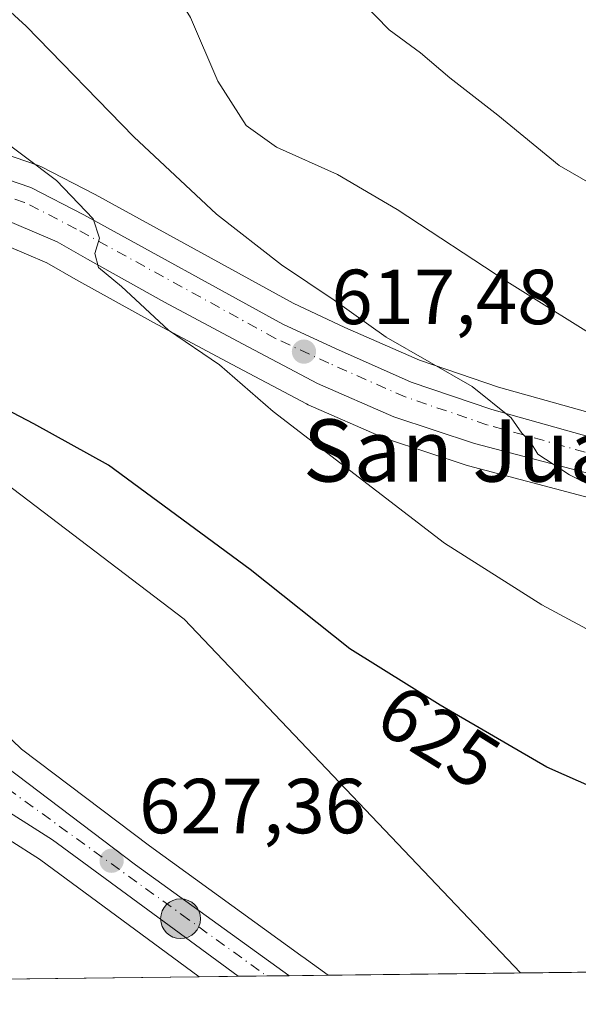
# Model space of a CAD drawing. Units: metres. Extents: x 579944 to 583374, y 4747404 to 4749758.
# Drawn here: x 580247 to 580319, y 4747404 to 4747530 of the extents above; entities that cross this region are included whole.
import ezdxf
from ezdxf.enums import TextEntityAlignment as Align

# ---------------------------------------------------------------- set-up
doc = ezdxf.new("R2010")
doc.units = ezdxf.units.M
doc.header["$MEASUREMENT"] = 0
doc.linetypes.add('DGN Style 4', pattern=[2.6384748266838614, 1.318413404963828, -0.6592067024819142, 0.001648016756204785, -0.6592067024819142])
for name, color, linetype, lineweight in [('Carretera de calzada única Cxs', 7, 'Continuous', 13), ('Carretera de calzada única eje', 7, 'DGN Style 4', 0), ('Comarca CxS', 21, 'Continuous', 0), ('Comunidad Autónoma CxS', 142, 'Continuous', 0), ('Cultivos herbáceos CxS', 92, 'Continuous', 0), ('Curva de nivel maestra', 30, 'Continuous', 30), ('Curva de nivel normal', 30, 'Continuous', 0), ('Entidad de ámbito territorial CxS', 92, 'Continuous', 0), ('Municipio CxS', 4, 'Continuous', 0), ('Núcleo urbano CxS', 7, 'Continuous', 0), ('Pastizal CxS', 92, 'Continuous', 0), ('Prado CxS', 92, 'Continuous', 0), ('Provincia CxS', 1, 'Continuous', 0), ('Punto de cota en terreno', 7, 'Continuous', 0), ('Punto kilométrico de carretera', 7, 'Continuous', 0), ('Roquedo CxS', 135, 'Continuous', 0), ('Rótulo de curva de nivel directora', 7, 'Continuous', 0), ('Rótulo de punto de cota en terreno', 7, 'Continuous', 0), ('Texto cartográfico', 7, 'Continuous', 0)]:
    doc.layers.add(name, color=color, linetype=linetype, lineweight=lineweight)
doc.styles.add('Style-Arial', font='txt')

# ---------------------------------------------------------------- blocks, each defined once
blk = doc.blocks.new('*U12')
at = {"layer": 'Núcleo urbano CxS', "color": 7, "linetype": 'Continuous', "lineweight": 0}
for points in [[(580241.4961000001, 4747514.2169, 620.8178000000044), (580249.2811000004, 4747511.538100001, 619.7397999999957), (580249.6497, 4747511.3793, 619.7130999999936), (580256.4896999998, 4747507.8693, 618.8564000000042), (580256.5652999999, 4747507.829100001, 618.8433999999979), (580281.9977000002, 4747493.847100001, 616.2559000000037), (580288.6401000004, 4747490.7521, 615.6665999999968), (580298.2203000002, 4747486.518300001, 614.6272000000026), (580308.3668999998, 4747483.077099999, 613.992499999993), (580333.9020999996, 4747475.9277, 611.0656000000017)], [(580322.3173000002, 4747468.2687, 615.1901999999973), (580304.5173000004, 4747472.9487, 616.4465000000055), (580304.3388999999, 4747473.001499999, 616.4628999999986), (580293.9889000002, 4747476.421499999, 617.5215000000027), (580293.9040999999, 4747476.451099999, 617.5222999999969), (580293.7291000001, 4747476.5211, 617.5210999999981), (580283.9090999998, 4747480.811100001, 618.2958000000071), (580283.7046999997, 4747480.909700001, 618.3013999999966), (580273.4419, 4747486.351100001, 619.1472000000067), (580264.0334999999, 4747491.3665, 620.6659000000072), (580254.0878999997, 4747496.916300001, 621.1493000000046), (580250.3563000001, 4747499.037500001, 621.2700000000041), (580242.4649, 4747502.401699999, 621.8129000000044)], [(580244.6661, 4747438.906500001, 626.9180999999953), (580247.0910999998, 4747436.5383, 626.9801000000007), (580263.5142000001, 4747424.112299999, 627.2489999999962), (580282.9676999999, 4747410.0395, 627.8322999999946), (580283.1480999999, 4747409.9101, 627.8383999999933), (580283.2265, 4747409.8621, 627.8408000000054), (580286.4983000001, 4747407.494700001, 627.9521999999997), (580269.9335000003, 4747407.298400001, 627.5319000000018), (580249.3967000004, 4747422.411499999, 626.8991999999998), (580241.5554999998, 4747427.375299999, 626.686799999996)]]:
    blk.add_polyline3d(points, dxfattribs=at)
blk = doc.blocks.new('*U14')
at = {"layer": 'Pastizal CxS', "color": 92, "linetype": 'Continuous', "lineweight": 0}
for points in [[(580333.9020999996, 4747475.9277, 611.0656000000017), (580308.3668999998, 4747483.077099999, 613.992499999993), (580298.2203000002, 4747486.518300001, 614.6272000000026), (580288.6401000004, 4747490.7521, 615.6665999999968), (580281.9977000002, 4747493.847100001, 616.2559000000037), (580256.5652999999, 4747507.829100001, 618.8433999999979), (580256.4896999998, 4747507.8693, 618.8564000000042), (580249.6497, 4747511.3793, 619.7130999999936), (580249.2811000004, 4747511.538100001, 619.7397999999957), (580241.4961000001, 4747514.2169, 620.8178000000044)], [(580508.3251999998, 4747410.123500001, 603.2786999999954), (580311.1807000004, 4747407.7872, 628.5240999999951), (580267.9886999996, 4747453.275699999, 626.8965000000027), (580223.1187000005, 4747487.392700001, 625.148000000001)], [(580242.4649, 4747502.401699999, 621.8129000000044), (580250.3563000001, 4747499.037500001, 621.2700000000041), (580254.0878999997, 4747496.916300001, 621.1493000000046), (580264.0334999999, 4747491.3665, 620.6659000000072), (580273.4419, 4747486.351100001, 619.1472000000067), (580283.7046999997, 4747480.909700001, 618.3013999999966), (580283.9090999998, 4747480.811100001, 618.2958000000071), (580293.7291000001, 4747476.5211, 617.5210999999981), (580293.9040999999, 4747476.451099999, 617.5222999999969), (580293.9889000002, 4747476.421499999, 617.5215000000027), (580304.3388999999, 4747473.001499999, 616.4628999999986), (580304.5173000004, 4747472.9487, 616.4465000000055), (580322.3173000002, 4747468.2687, 615.1901999999973)]]:
    blk.add_polyline3d(points, dxfattribs=at)
blk = doc.blocks.new('5PATER')
at = {"layer": 'Roquedo CxS', "linetype": 'Continuous', "lineweight": 0}
h = blk.add_hatch(color=51, dxfattribs=at)
edge = h.paths.add_edge_path()
edge.add_ellipse((0, 0), major_axis=(-0.1095731443231308, -0.1110710700762829), ratio=0.9994222409660322, start_angle=0, end_angle=360)
blk = doc.blocks.new('5HITCA')
at = {"layer": 'Punto kilométrico de carretera', "linetype": 'Continuous', "lineweight": 0}
h = blk.add_hatch(color=1, dxfattribs=at)
edge = h.paths.add_edge_path()
edge.add_arc((0, 0), 0.2558578010358639, 0, 360)
at = {"layer": 'Punto kilométrico de carretera', "color": 7, "linetype": 'Continuous', "lineweight": 0}
blk.add_circle((0, 0), 0.2558578010358639, dxfattribs=at)

msp = doc.modelspace()

# ---------------------------------------------------------------- linework, layer by layer
at = {"layer": 'Carretera de calzada única Cxs', "color": 7, "linetype": 'Continuous', "lineweight": 13, "extrusion": (-0.1764314366199405, -0.1971252147700225, 0.9643721262428195), "elevation": -1037607.89750993, "flags": 128}
msp.add_lwpolyline([(-2733763.949567976, 3784801.365581948), (-2733743.203889705, 3784803.140675533), (-2733719.028920372, 3784805.760618872), (-2733718.98632465, 3784805.765137789)], dxfattribs=at)
at = {"layer": 'Carretera de calzada única Cxs', "color": 7, "linetype": 'Continuous', "lineweight": 13, "extrusion": (-0.02890209836607149, -0.0003424387900332871, 0.9995821884396064), "elevation": -17769.2287129934, "flags": 128}
msp.add_lwpolyline([(-4740199.420736027, 636237.4016912672), (-4740199.420736027, 636230.8489937793)], dxfattribs=at)
at = {"layer": 'Carretera de calzada única Cxs', "color": 7, "linetype": 'Continuous', "lineweight": 13}
for points in [[(580131.7901, 4747516.640100001, 622.2011000000057), (580150.0900999998, 4747502.9101, 623.0329000000056), (580245.1300999997, 4747434.2601, 626.9182000000001), (580261.7301000003, 4747421.700099999, 627.3877999999969), (580281.4287, 4747407.460100001, 628.0812000000005), (580281.4633999999, 4747407.435000001, 628.0820999999996), (580274.9138000002, 4747407.3574, 627.8926999999967), (580251.0900999998, 4747424.890100001, 627.0644999999931), (580243.1601, 4747429.9101, 626.8003000000026), (580193.3800999997, 4747466.450099999, 625.0720000000001), (580191.0091000004, 4747468.0909, 624.9526000000042), (580189.8794999998, 4747468.899499999, 624.9238000000041), (580188.7232999997, 4747469.687100001, 624.8825999999972), (580169.2001, 4747483.270099999, 624.0354999999981), (580147.1801000005, 4747499.0101, 623.1704999999929), (580128.8601000002, 4747512.7501, 622.2789000000049)], [(580240.5201000003, 4747511.380100001, 621.6910999999964), (580248.2801000001, 4747508.710100001, 620.8393999999971), (580255.1201, 4747505.200099999, 620.0590999999986), (580280.6401000004, 4747491.170100001, 617.7839999999997), (580287.4001000002, 4747488.020099999, 617.2774999999965), (580297.1300999997, 4747483.720100001, 616.4404999999971), (580307.4801000003, 4747480.210100001, 615.2314999999944), (580333.1601, 4747473.020099999, 612.9676000000036)], [(580240.5201000003, 4747511.380100001, 621.6910999999964), (580248.2801000001, 4747508.710100001, 620.8393999999971), (580255.1201, 4747505.200099999, 620.0590999999986), (580280.6401000004, 4747491.170100001, 617.7839999999997), (580287.4001000002, 4747488.020099999, 617.2774999999965), (580297.1300999997, 4747483.720100001, 616.4404999999971), (580307.4801000003, 4747480.210100001, 615.2314999999944), (580333.1601, 4747473.020099999, 612.9676000000036)], [(580323.0800999999, 4747471.170100001, 614.6241000000009), (580305.2801000001, 4747475.850099999, 616.0913), (580294.9301000005, 4747479.270099999, 617.036500000002), (580285.1101000002, 4747483.5601, 617.9388999999937), (580274.8501000004, 4747489.0001, 619.071299999996), (580265.4700999996, 4747494.0001, 620.4979000000021), (580255.5601000004, 4747499.530099999, 621.0580000000045), (580251.6901000004, 4747501.7301, 621.0141000000004), (580243.4801000003, 4747505.2301, 621.8166999999958)], [(580323.0800999999, 4747471.170100001, 614.6241000000009), (580305.2801000001, 4747475.850099999, 616.0913), (580294.9301000005, 4747479.270099999, 617.036500000002), (580285.1101000002, 4747483.5601, 617.9388999999937), (580274.8501000004, 4747489.0001, 619.071299999996), (580265.4700999996, 4747494.0001, 620.4979000000021), (580255.5601000004, 4747499.530099999, 621.0580000000045), (580251.6901000004, 4747501.7301, 621.0141000000004), (580243.4801000003, 4747505.2301, 621.8166999999958)], [(580274.9139, 4747407.3574, 627.8926999999967), (580251.0900999998, 4747424.890100001, 627.0644999999931), (580243.1601, 4747429.9101, 626.8003000000026), (580193.3800999997, 4747466.450099999, 625.0720000000001), (580191.0091000004, 4747468.0909, 624.9526000000042)]]:
    msp.add_polyline3d(points, dxfattribs=at)
at = {"layer": 'Carretera de calzada única eje', "color": 7, "linetype": 'DGN Style 4', "lineweight": 0}
for points in [[(580332.6501000002, 4747471.030099999, 613.3782000000066), (580306.8701, 4747478.2501, 615.4719000000041), (580296.3800999997, 4747481.8101, 616.5715999999958), (580286.5500999996, 4747486.1501, 617.454899999997), (580279.7100999998, 4747489.340100001, 617.9492000000029), (580254.1601, 4747503.390100001, 620.2795999999944), (580247.4700999996, 4747506.8201, 621.0623999999953), (580239.9001000002, 4747509.420100001, 621.6720000000059), (580231.1300999997, 4747511.940099999, 622.4682999999932), (580228.0301000001, 4747512.100099999, 622.7394000000058), (580222.2100999998, 4747511.3101, 623.249800000005), (580216.9200999998, 4747508.780099999, 623.7148000000016), (580214.6001000004, 4747507.290100001, 623.985400000005), (580211.4301000005, 4747503.220100001, 624.5813000000053), (580208.4401000004, 4747498.9301, 624.8669999999984), (580206.4101, 4747494.7501, 624.8401000000014), (580203.4901000002, 4747490.710100001, 625.0492999999988), (580187.7001, 4747473.020099999, 624.699099999998)], [(580190.8591, 4747470.798699999, 624.8616000000038), (580216.3701, 4747452.860099999, 625.8193000000028), (580243.0800999999, 4747433.0801, 626.8214000000007), (580267.6601, 4747415.300100001, 627.6263000000035), (580278.5823999997, 4747407.400900001, 628.0286999999954)]]:
    msp.add_polyline3d(points, dxfattribs=at)
at = {"layer": 'Comarca CxS', "color": 21, "linetype": 'Continuous', "lineweight": 0, "flags": 128}
msp.add_lwpolyline([(580511.6272, 4747410.162799999), (579971.3600006093, 4747403.759982483), (579963.479382611, 4748079.495227152), (579945.4058999999, 4749629.231799999), (579944.3800006084, 4749717.199982461), (582008.2677748612, 4749741.673079917), (583346.3700006353, 4749757.539982463), (583357.2787999995, 4748859.4302), (583357.2787933971, 4748859.428003355), (583359.2041999997, 4748700.912200001), (583359.2042084425, 4748700.910158534), (583367.8711622454, 4747987.366945918), (583374.4700006337, 4747444.089982485), (582441.0205733671, 4747433.027762366), (582287.8091289856, 4747431.212061392), (582168.2886999996, 4747429.795700002), (582054.5151994692, 4747428.447331775), (581821.1944000014, 4747425.682299999), (580523.1284000007, 4747410.299000002)], close=True, dxfattribs=at)
at = {"layer": 'Comunidad Autónoma CxS', "color": 142, "linetype": 'Continuous', "lineweight": 0, "flags": 128}
msp.add_lwpolyline([(580511.6272, 4747410.162799999), (579971.3600006093, 4747403.759982483), (579963.479382611, 4748079.495227152), (579945.4058999999, 4749629.231799999), (579944.3800006084, 4749717.199982461), (582008.2677748612, 4749741.673079917), (583346.3700006353, 4749757.539982463), (583357.2787999995, 4748859.4302), (583357.2787933971, 4748859.428003355), (583359.2041999997, 4748700.912200001), (583359.2042084425, 4748700.910158534), (583367.8711622454, 4747987.366945918), (583374.4700006337, 4747444.089982485), (582441.0205733671, 4747433.027762366), (582287.8091289856, 4747431.212061392), (582168.2886999996, 4747429.795700002), (582054.5151994692, 4747428.447331775), (581821.1944000014, 4747425.682299999), (580523.1284000007, 4747410.299000002)], close=True, dxfattribs=at)
at = {"layer": 'Cultivos herbáceos CxS', "color": 92, "linetype": 'Continuous', "lineweight": 0, "extrusion": (-0.02378100437433851, -0.0002818311576120224, 0.9997171521996342), "elevation": -14510.01471744203, "flags": 128}
msp.add_lwpolyline([(-4740197.593501493, 636322.151474809), (-4740197.593501492, 636209.5821327795)], dxfattribs=at)
at = {"layer": 'Cultivos herbáceos CxS', "color": 92, "linetype": 'Continuous', "lineweight": 0}
msp.add_polyline3d([(580269.9335000003, 4747407.298400001, 627.5319000000018), (580157.4039000003, 4747405.9648, 624.8546999999963), (580158.2181000002, 4747407.9549, 624.8650999999954), (580190.9555000003, 4747464.4827, 624.9714999999997), (580191.6350999996, 4747464.009500001, 624.9590999999928), (580241.3849, 4747427.491699999, 626.6796000000032), (580241.5554999998, 4747427.375299999, 626.686799999996), (580249.3967000004, 4747422.411499999, 626.8991999999998)], close=True, dxfattribs=at)
msp.add_polyline3d([(580190.9555000003, 4747464.4827, 624.9714999999997), (580191.6350999996, 4747464.009500001, 624.9590999999928), (580241.3849, 4747427.491699999, 626.6796000000032), (580241.5554999998, 4747427.375299999, 626.686799999996), (580249.3967000004, 4747422.411499999, 626.8991999999998), (580269.9334000006, 4747407.2985, 627.5319000000018)], dxfattribs=at)
at = {"layer": 'Curva de nivel maestra', "color": 30, "linetype": 'Continuous', "lineweight": 30, "elevation": 625, "flags": 128}
msp.add_lwpolyline([(580377.3372, 4747408.5714), (580372.1100000005, 4747409.7401), (580360.1200000001, 4747413.8301), (580333.0599999996, 4747426.040100001), (580314.5499999998, 4747434.2501), (580300.8600000005, 4747442.190099999), (580289.2699999996, 4747449.440099999), (580276.4600000001, 4747459.620100001), (580258.25, 4747473.030099999), (580248.6699999999, 4747478.370100001), (580243.1399999997, 4747481.2301), (580239.75, 4747482.7501), (580234.9500000002, 4747485.780099999), (580231.7400000002, 4747489.1501), (580227.9000000004, 4747495.0601), (580223.0999999996, 4747498.190099999), (580219.4000000004, 4747498.880100001), (580215.8399999999, 4747497.720100001), (580211.5999999996, 4747494.2301), (580208.1799999997, 4747490.2301), (580207.6168999998, 4747489.396000001)], dxfattribs=at)
at = {"layer": 'Curva de nivel normal', "color": 30, "linetype": 'Continuous', "lineweight": 0, "flags": 128}
for points, elevation in [([(580141.1100000005, 4747601.880000001), (580149.4800000004, 4747600.32), (580155.8200000003, 4747598.939999999), (580168.5, 4747597.439999999), (580186.9900000002, 4747593.09), (580194.6600000003, 4747590.91), (580213.4199999999, 4747588.109999999), (580229.75, 4747582.58), (580247.29, 4747573.140000001), (580268.5800000001, 4747558.680000001), (580272.6600000003, 4747555.529999999), (580277.7199999997, 4747549.84), (580287.5, 4747536.029999999), (580294.3099999996, 4747528.980000001), (580298.3399999999, 4747526.039999999), (580302.0999999996, 4747522.83), (580308.2800000003, 4747518.02), (580316.1399999997, 4747511.560000001), (580331.6900000004, 4747502.59)], 605), ([(580323, 4747488.180000001), (580309.4400000004, 4747496.640000001), (580295.3499999996, 4747505.91), (580287.6600000003, 4747510.4), (580279.8499999996, 4747513.930000001), (580275.9600000001, 4747516.710000001), (580272.2999999998, 4747522.390000001), (580268.8200000003, 4747530.560000001), (580264.4699999997, 4747537.560000001), (580260.1200000001, 4747542.460000001), (580253.1500000004, 4747548.24), (580241.4800000004, 4747556.65), (580232.2300000004, 4747562.380000001), (580222.3499999996, 4747566.82), (580207.9500000002, 4747571.359999999), (580186.5099999999, 4747575.970000001), (580167.6900000004, 4747581.850000001), (580150.7699999996, 4747585.75), (580124.1799999997, 4747589.800000001)], 610), ([(580120.5999999996, 4747571.939999999), (580154.5899999999, 4747565.470000001), (580182.7100000001, 4747559.369999999), (580206.6200000001, 4747554.66), (580221.2699999996, 4747549.960000001), (580233.1799999997, 4747542.75), (580247.6799999997, 4747529.470000001), (580261.5199999996, 4747515.220000001), (580272.1399999997, 4747505.32), (580280.4800000004, 4747498.810000001), (580287.2300000004, 4747494.24), (580293.9400000004, 4747489.51), (580304.9800000004, 4747483.16), (580309.9900000002, 4747479.119999999), (580311.3399999999, 4747477.17), (580312.4299999997, 4747476.08), (580313.3899999997, 4747474.449999999), (580317.4699999997, 4747471.789999999), (580329.6699999999, 4747465.680000001)], 615), ([(580132.0899999999, 4747546.5), (580150.1699999999, 4747537.980000001), (580163.2400000002, 4747535.25), (580174.29, 4747535.029999999), (580195.2199999997, 4747532.630000001), (580220, 4747526.59), (580230.5, 4747522.960000001), (580236.9500000002, 4747519.310000001), (580243.2599999999, 4747515.9), (580251.5700000003, 4747509.640000001), (580256.3099999996, 4747504.720000001), (580257.0999999996, 4747502.230000001), (580256.5199999996, 4747500.25), (580256.9900000002, 4747498.439999999), (580259.9199999999, 4747496), (580265.9900000002, 4747490.41), (580272.54, 4747485.949999999), (580279.4000000004, 4747479.960000001), (580301.4100000003, 4747463.02), (580313.9100000003, 4747455.109999999), (580324.8300000001, 4747449.24)], 620)]:
    msp.add_lwpolyline(points, dxfattribs=dict(at, elevation=elevation))
at = {"layer": 'Entidad de ámbito territorial CxS', "color": 92, "linetype": 'Continuous', "lineweight": 0, "flags": 128}
msp.add_lwpolyline([(581821.1944000014, 4747425.682299999), (580523.1284000007, 4747410.299000002), (580511.6272, 4747410.162799999), (579971.3600006093, 4747403.759982483), (579963.479382611, 4748079.495227152), (579975.5519999994, 4748082.73), (579993.1800000009, 4748089.472999999), (580015.8880000005, 4748097.272), (580033.3820000003, 4748104.904), (580055.8489999998, 4748110.794000001), (580070.5679999997, 4748115.353999999), (580181.7110000004, 4748117.712), (580208.1640000001, 4748117.911), (580277.2089999988, 4748154.027000001), (580291.9030000002, 4748161.892999999), (580301.5349999992, 4748166.414), (580306.3559999992, 4748168.103000001), (580414.9300000004, 4748224.477)], dxfattribs=at)
at = {"layer": 'Municipio CxS', "color": 4, "linetype": 'Continuous', "lineweight": 0, "flags": 128}
msp.add_lwpolyline([(581821.1944000014, 4747425.682299999), (580523.1284000007, 4747410.299000002), (580511.6272, 4747410.162799999), (579971.3600006093, 4747403.759982483), (579963.479382611, 4748079.495227152), (579945.4058999999, 4749629.231799999), (579944.3800006084, 4749717.199982461), (582008.2677748612, 4749741.673079917)], dxfattribs=at)
at = {"layer": 'Núcleo urbano CxS', "color": 7, "linetype": 'Continuous', "lineweight": 0, "extrusion": (-0.05042662109934283, -0.0005973758423082759, 0.9987275899996988), "elevation": -31470.3050834726, "flags": 128}
msp.add_lwpolyline([(-4740200.562899913, 635691.9303330833), (-4740200.562899913, 635686.9432379962)], dxfattribs=at)
at = {"layer": 'Núcleo urbano CxS', "color": 7, "linetype": 'Continuous', "lineweight": 0, "extrusion": (-0.03083828440333296, -0.0003656713630032294, 0.9995243201140799), "elevation": -19003.18897001586, "flags": 128}
msp.add_lwpolyline([(-4740193.390791182, 636243.7852544937), (-4740193.390791182, 636240.114750613)], dxfattribs=at)
at = {"layer": 'Núcleo urbano CxS', "color": 7, "linetype": 'Continuous', "lineweight": 0, "extrusion": (-0.006628568190013782, -7.845684667545565e-05, 0.9999780277227465), "elevation": -3590.999963519454, "flags": 128}
msp.add_lwpolyline([(580272.8772627639, 4747407.167872744), (580269.9961994515, 4747407.133772744)], dxfattribs=at)
at = {"layer": 'Núcleo urbano CxS', "color": 7, "linetype": 'Continuous', "lineweight": 0, "extrusion": (-0.007248189683823898, -8.594349809723494e-05, 0.999973727834898), "elevation": -3986.099715291779, "flags": 128}
msp.add_lwpolyline([(580275.8065770094, 4747407.169653498), (580270.7715447092, 4747407.109953498)], dxfattribs=at)
at = {"layer": 'Núcleo urbano CxS', "color": 7, "linetype": 'Continuous', "lineweight": 0}
for points in [[(580241.4961000001, 4747514.2169, 620.8178000000044), (580249.2811000004, 4747511.538100001, 619.7397999999957), (580249.6497, 4747511.3793, 619.7130999999936), (580256.4896999998, 4747507.8693, 618.8564000000042), (580256.5652999999, 4747507.829100001, 618.8433999999979), (580281.9977000002, 4747493.847100001, 616.2559000000037), (580288.6401000004, 4747490.7521, 615.6665999999968), (580298.2203000002, 4747486.518300001, 614.6272000000026), (580308.3668999998, 4747483.077099999, 613.992499999993), (580333.9020999996, 4747475.9277, 611.0656000000017)], [(580322.3173000002, 4747468.2687, 615.1901999999973), (580304.5173000004, 4747472.9487, 616.4465000000055), (580304.3388999999, 4747473.001499999, 616.4628999999986), (580293.9889000002, 4747476.421499999, 617.5215000000027), (580293.9040999999, 4747476.451099999, 617.5222999999969), (580293.7291000001, 4747476.5211, 617.5210999999981), (580283.9090999998, 4747480.811100001, 618.2958000000071), (580283.7046999997, 4747480.909700001, 618.3013999999966), (580273.4419, 4747486.351100001, 619.1472000000067), (580264.0334999999, 4747491.3665, 620.6659000000072), (580254.0878999997, 4747496.916300001, 621.1493000000046), (580250.3563000001, 4747499.037500001, 621.2700000000041), (580242.4649, 4747502.401699999, 621.8129000000044), (580237.9552999996, 4747503.728499999, 622.4815999999992), (580235.1425000001, 4747504.1819, 622.7226999999984), (580228.5025000004, 4747503.680500001, 623.1766000000061), (580225.3441000005, 4747503.1063, 623.297200000001), (580221.9276999999, 4747501.9735, 623.5590999999986), (580219.8049, 4747500.951099999, 624.0090999999958), (580217.1177000003, 4747499.2587, 624.5344999999943), (580215.0230999999, 4747497.015100001, 624.7228000000032), (580210.7052999996, 4747490.5001, 624.9168999999965), (580207.9552999996, 4747486.5111, 624.8439999999973)], [(580207.9552999996, 4747486.5111, 624.8439999999973), (580207.5330999997, 4747485.898700001, 624.8727999999974), (580200.6209000006, 4747474.0897, 624.9611000000004), (580209.1118000001, 4747467.520500001, 625.4257999999973), (580224.3531, 4747455.397500001, 626.0936999999976), (580237.8081, 4747445.146500001, 626.7026999999945), (580237.9184999998, 4747445.058300001, 626.709600000002), (580238.0115, 4747444.9769, 626.7155999999959), (580244.5915999999, 4747438.9769, 626.9165000000066), (580244.6661, 4747438.906500001, 626.9180999999953), (580247.0910999998, 4747436.5383, 626.9801000000007), (580263.5142000001, 4747424.112299999, 627.2489999999962), (580282.9676999999, 4747410.0395, 627.8322999999946), (580283.1480999999, 4747409.9101, 627.8383999999933), (580283.2265, 4747409.8621, 627.8408000000054), (580286.4982000003, 4747407.4948, 627.9521999999997)], [(580190.9555000003, 4747464.4827, 624.9714999999997), (580191.6350999996, 4747464.009500001, 624.9590999999928), (580241.3849, 4747427.491699999, 626.6796000000032), (580241.5554999998, 4747427.375299999, 626.686799999996), (580249.3967000004, 4747422.411499999, 626.8991999999998), (580269.9334000006, 4747407.2985, 627.5319000000018)]]:
    msp.add_polyline3d(points, dxfattribs=at)
at = {"layer": 'Pastizal CxS', "color": 92, "linetype": 'Continuous', "lineweight": 0, "extrusion": (0.1270003573069055, 0.001505042161300537, 0.9919015294332454), "elevation": 81468.21017809024, "flags": 128}
msp.add_lwpolyline([(4740197.855516426, -631490.602914913), (4740197.855516425, -631291.8347539111)], dxfattribs=at)
at = {"layer": 'Pastizal CxS', "color": 92, "linetype": 'Continuous', "lineweight": 0}
for points in [[(580241.4961000001, 4747514.2169, 620.8178000000044), (580249.2811000004, 4747511.538100001, 619.7397999999957), (580249.6497, 4747511.3793, 619.7130999999936), (580256.4896999998, 4747507.8693, 618.8564000000042), (580256.5652999999, 4747507.829100001, 618.8433999999979), (580281.9977000002, 4747493.847100001, 616.2559000000037), (580288.6401000004, 4747490.7521, 615.6665999999968), (580298.2203000002, 4747486.518300001, 614.6272000000026), (580308.3668999998, 4747483.077099999, 613.992499999993), (580333.9020999996, 4747475.9277, 611.0656000000017)], [(580322.3173000002, 4747468.2687, 615.1901999999973), (580304.5173000004, 4747472.9487, 616.4465000000055), (580304.3388999999, 4747473.001499999, 616.4628999999986), (580293.9889000002, 4747476.421499999, 617.5215000000027), (580293.9040999999, 4747476.451099999, 617.5222999999969), (580293.7291000001, 4747476.5211, 617.5210999999981), (580283.9090999998, 4747480.811100001, 618.2958000000071), (580283.7046999997, 4747480.909700001, 618.3013999999966), (580273.4419, 4747486.351100001, 619.1472000000067), (580264.0334999999, 4747491.3665, 620.6659000000072), (580254.0878999997, 4747496.916300001, 621.1493000000046), (580250.3563000001, 4747499.037500001, 621.2700000000041), (580242.4649, 4747502.401699999, 621.8129000000044), (580237.9552999996, 4747503.728499999, 622.4815999999992), (580235.1425000001, 4747504.1819, 622.7226999999984), (580228.5025000004, 4747503.680500001, 623.1766000000061), (580225.3441000005, 4747503.1063, 623.297200000001), (580221.9276999999, 4747501.9735, 623.5590999999986), (580219.8049, 4747500.951099999, 624.0090999999958), (580217.1177000003, 4747499.2587, 624.5344999999943), (580215.0230999999, 4747497.015100001, 624.7228000000032), (580210.7052999996, 4747490.5001, 624.9168999999965), (580207.9552999996, 4747486.5111, 624.8439999999973)], [(580311.1805999996, 4747407.7873, 628.5240999999951), (580267.9886999996, 4747453.275699999, 626.8965000000027), (580223.1187000005, 4747487.392700001, 625.148000000001), (580211.8668999998, 4747486.738299999, 625.0032000000066), (580207.9552999996, 4747486.5111, 624.8439999999973)]]:
    msp.add_polyline3d(points, dxfattribs=at)
at = {"layer": 'Prado CxS', "color": 92, "linetype": 'Continuous', "lineweight": 0, "extrusion": (-0.02316098104806887, -0.000274471461601675, 0.9997317108216124), "elevation": -14115.24873624541, "flags": 128}
msp.add_lwpolyline([(-4740197.915943845, 636369.8899019654), (-4740197.915943845, 636345.1992446407)], dxfattribs=at)
at = {"layer": 'Prado CxS', "color": 92, "linetype": 'Continuous', "lineweight": 0}
msp.add_polyline3d([(580311.1807000004, 4747407.7872, 628.5240999999951), (580286.4983000001, 4747407.494700001, 627.9521999999997), (580283.2265, 4747409.8621, 627.8408000000054), (580283.1480999999, 4747409.9101, 627.8383999999933), (580282.9676999999, 4747410.0395, 627.8322999999946), (580263.5142000001, 4747424.112299999, 627.2489999999962), (580247.0910999998, 4747436.5383, 626.9801000000007), (580244.6661, 4747438.906500001, 626.9180999999953), (580244.5915999999, 4747438.9769, 626.9165000000066), (580238.0115, 4747444.9769, 626.7155999999959), (580237.9184999998, 4747445.058300001, 626.709600000002), (580237.8081, 4747445.146500001, 626.7026999999945), (580224.3531, 4747455.397500001, 626.0936999999976), (580209.1118000001, 4747467.520500001, 625.4257999999973), (580200.6209000006, 4747474.0897, 624.9611000000004), (580207.5330999997, 4747485.898700001, 624.8727999999974), (580207.9552999996, 4747486.5111, 624.8439999999973), (580211.8668999998, 4747486.738299999, 625.0032000000066), (580223.1187000005, 4747487.392700001, 625.148000000001), (580267.9886999996, 4747453.275699999, 626.8965000000027)], close=True, dxfattribs=at)
for points in [[(580207.9552999996, 4747486.5111, 624.8439999999973), (580207.5330999997, 4747485.898700001, 624.8727999999974), (580200.6209000006, 4747474.0897, 624.9611000000004), (580209.1118000001, 4747467.520500001, 625.4257999999973), (580224.3531, 4747455.397500001, 626.0936999999976), (580237.8081, 4747445.146500001, 626.7026999999945), (580237.9184999998, 4747445.058300001, 626.709600000002), (580238.0115, 4747444.9769, 626.7155999999959), (580244.5915999999, 4747438.9769, 626.9165000000066), (580244.6661, 4747438.906500001, 626.9180999999953), (580247.0910999998, 4747436.5383, 626.9801000000007), (580263.5142000001, 4747424.112299999, 627.2489999999962), (580282.9676999999, 4747410.0395, 627.8322999999946), (580283.1480999999, 4747409.9101, 627.8383999999933), (580283.2265, 4747409.8621, 627.8408000000054), (580286.4982000003, 4747407.4948, 627.9521999999997)], [(580311.1805999996, 4747407.7873, 628.5240999999951), (580267.9886999996, 4747453.275699999, 626.8965000000027), (580223.1187000005, 4747487.392700001, 625.148000000001), (580211.8668999998, 4747486.738299999, 625.0032000000066), (580207.9552999996, 4747486.5111, 624.8439999999973)]]:
    msp.add_polyline3d(points, dxfattribs=at)
at = {"layer": 'Provincia CxS', "color": 1, "linetype": 'Continuous', "lineweight": 0, "flags": 128}
msp.add_lwpolyline([(580511.6272, 4747410.162799999), (579971.3600006093, 4747403.759982483), (579963.479382611, 4748079.495227152), (579945.4058999999, 4749629.231799999), (579944.3800006084, 4749717.199982461), (582008.2677748612, 4749741.673079917), (583346.3700006353, 4749757.539982463), (583357.2787999995, 4748859.4302), (583357.2787933971, 4748859.428003355), (583359.2041999997, 4748700.912200001), (583359.2042084425, 4748700.910158534), (583367.8711622454, 4747987.366945918), (583374.4700006337, 4747444.089982485), (582441.0205733671, 4747433.027762366), (582287.8091289856, 4747431.212061392), (582168.2886999996, 4747429.795700002), (582054.5151994692, 4747428.447331775), (581821.1944000014, 4747425.682299999), (580523.1284000007, 4747410.299000002)], close=True, dxfattribs=at)

# ---------------------------------------------------------------- block references
at = {"layer": 'Núcleo urbano CxS', "color": 7, "linetype": 'Continuous', "lineweight": 0}
msp.add_blockref('*U12', (0, 0), dxfattribs=at)
at = {"layer": 'Pastizal CxS', "color": 92, "linetype": 'Continuous', "lineweight": 0}
msp.add_blockref('*U14', (0, 0), dxfattribs=at)
at = {"layer": 'Punto de cota en terreno', "color": 7, "linetype": 'Continuous', "lineweight": 0, "xscale": 10, "yscale": 10, "zscale": 10}
for p in [(580283.3700000001, 4747487.640000001, 617.4799999999959), (580258.6699999999, 4747422.210000001, 627.3600000000006)]:
    msp.add_blockref('5PATER', p, dxfattribs=at)
at = {"layer": 'Punto kilométrico de carretera', "color": 7, "linetype": 'Continuous', "lineweight": 0, "xscale": 10, "yscale": 10, "zscale": 10}
msp.add_blockref('5HITCA', (580267.5213000001, 4747414.7599, 627.6208000000044), dxfattribs=at)

# ---------------------------------------------------------------- texts
at = {"layer": 'Rótulo de curva de nivel directora', "color": 7, "linetype": 'Continuous', "lineweight": 0, "style": 'Style-Arial'}
msp.add_text('625', height=7.000000000000002, rotation=327.9724656771569, dxfattribs=at).set_placement((580300.6775750195, 4747438.139081123), align=Align.MIDDLE_CENTER)
at = {"layer": 'Rótulo de punto de cota en terreno', "color": 7, "linetype": 'Continuous', "lineweight": 0, "style": 'Style-Arial'}
for s, p in [('617,48', (580286.8978000004, 4747491.1678)), ('627,36', (580262.1978000002, 4747425.7378))]:
    msp.add_text(s, height=7.000000000000002, dxfattribs=at).set_placement(p)
at = {"layer": 'Texto cartográfico', "color": 7, "linetype": 'Continuous', "lineweight": 0, "style": 'Style-Arial'}
msp.add_text('San Juango Bidea', height=8, dxfattribs=at).set_placement((580328.9126841465, 4747474.930149999), align=Align.MIDDLE_CENTER)

doc.saveas('drawing.dxf')
